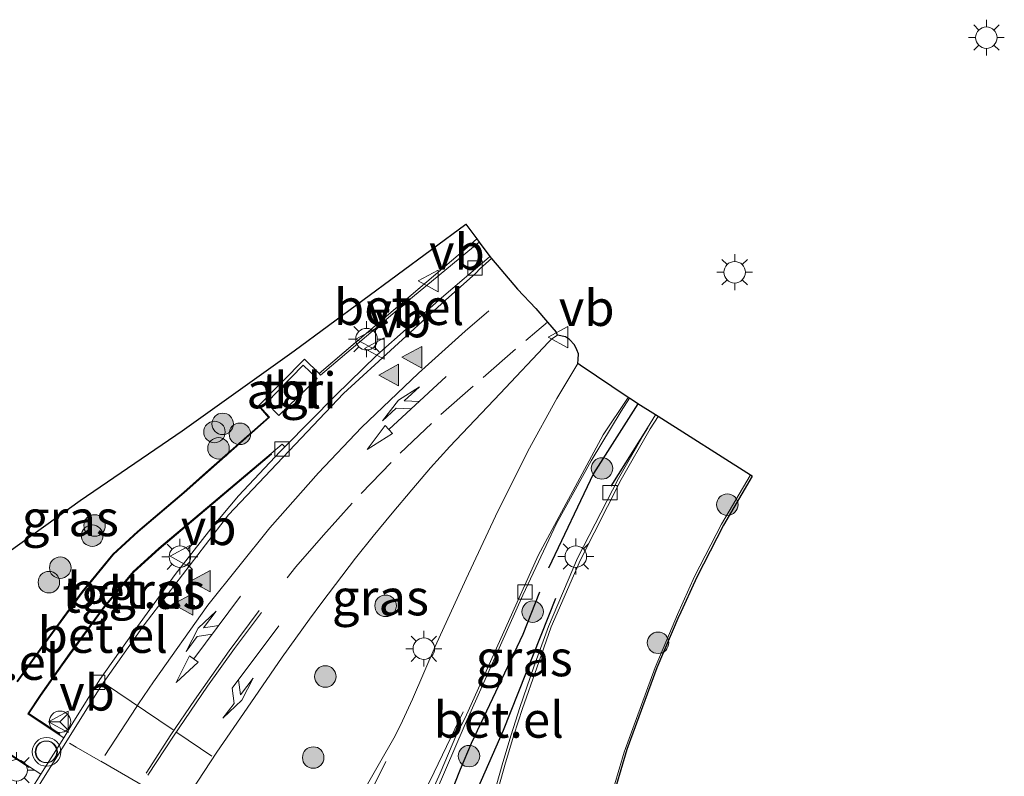
# Model space of a CAD drawing. Units: metres. Extents: x 83301 to 90001, y 456249 to 462504.
# Drawn here: x 84091 to 84160, y 458479 to 458532 of the extents above; entities that cross this region are included whole.
import ezdxf
from ezdxf.enums import TextEntityAlignment as Align

# ---------------------------------------------------------------- set-up
doc = ezdxf.new("R2010")
doc.units = ezdxf.units.M
doc.linetypes.add('IE-TERREINAFSCHEIDING', pattern=[10, 8, -2])
doc.linetypes.add('VW-3-9_STREEP', pattern=[12, 3, -9])
doc.layers.get('0').update_dxf_attribs({"lineweight": 25})
for name, color, linetype, lineweight in [('B-ME-AL-OVERIG-S-B1', 7, 'Continuous', 18), ('B-ME-GR-BOOM-S-B1', 93, 'Continuous', 18), ('B-ME-IE-GRASLAND-GV-B6', 93, 'Continuous', 18), ('B-ME-IE-INRICHTINGSELEMENT-GV-B6', 253, 'Continuous', 18), ('B-ME-IE-MEUBILAIR_WEGMEUBILAIR-LICHTMAST-S-B1', 8, 'Continuous', 18), ('B-ME-IE-TERREINAFSCHEIDING-HAAG-L-B1', 10, 'Continuous', 25), ('B-ME-IE-TERREINAFSCHEIDING-RASTERHEKWERK-L-B1', 8, 'IE-TERREINAFSCHEIDING', 18), ('B-ME-KG-KADASTRAAL-OPNAMEDTMGRENS-L-B1', 10, 'Continuous', 25), ('B-ME-VH-VERH_SOORT-BITUMEN-GV-B6', 8, 'IE-TERREINAFSCHEIDING-NATUURLIJK-HOUTWAL', 18), ('B-ME-VH-VERH_SOORT-GV-B6', 8, 'Continuous', 18), ('B-ME-VH-VERH_SOORT-KLINKERS-GV-B6', 8, 'IE-TERREINAFSCHEIDING-NATUURLIJK-HOUTWAL', 18), ('B-ME-VH-VERH_SOORT-TEGELS-GV-B6', 8, 'Continuous', 18), ('B-ME-VV-KOLK-S-B1', 8, 'Continuous', 18), ('B-ME-VW-MARKERING-39STREEP-015-L-B1', 255, 'VW-3-9_STREEP', 18), ('B-ME-VW-MARKERING-COMBIRE750-S-B1', 255, 'Continuous', 18), ('B-ME-VW-MARKERING-PIJLLI750-S-B1', 7, 'Continuous', 18), ('B-ME-VW-MARKERING-STREEP-015-L-B1', 7, 'Continuous', 18), ('B-ME-VW-MARKERING-VLAKMARK-S-B1', 7, 'Continuous', 18), ('B-ME-VW-MEUBILAIR_WEGMEUBILAIR-RONA-S-B1', 8, 'Continuous', 18), ('B-ME-VW-MEUBILAIR_WEGMEUBILAIR-VERKEERSBORD-S-B1', 8, 'Continuous', 18), ('B-ME-VW-MEUBILAIR_WEGMEUBILAIR-VERKEERSLICHT-S-B1', 13, 'Continuous', 18)]:
    doc.layers.add(name, color=color, linetype=linetype, lineweight=lineweight)
doc.styles.add('NLCS-ISO', font='NLCS-ISO.TTF')
doc.linetypes.add('IE-TERREINAFSCHEIDING-NATUURLIJK-HOUTWAL', pattern='A,7,-1.5,[67,NLCS.SHX,S=0.75,R=45,X=0,Y=0],-1.5,7,-1.5,[70,NLCS.SHX,S=0.75,R=0,X=0,Y=0],-1.5', length=20)

# ---------------------------------------------------------------- blocks, each defined once
blk = doc.blocks.new('dtb')
blk.add_circle((0, 0), 0.75)
blk = doc.blocks.new('verkeersbord')
for p, q in [((0, 0.75), (-0.75, -0.625)), ((0.75, -0.625), (0, 0.75)), ((-0.75, -0.625), (0.75, -0.625))]:
    blk.add_line(p, q)
blk = doc.blocks.new('verkeerslicht')
for radius in [1, 0.75]:
    blk.add_circle((0, 0), radius)
blk = doc.blocks.new('wegwijzer')
for q in [(0, 0.75), (-0.53, -0.53), (0.53, -0.53)]:
    blk.add_line((0, 0), q)
blk.add_circle((0, 0), 0.75)
blk = doc.blocks.new('boom')
blk.add_hatch(color=256).paths.add_polyline_path([(-0.75, 0, 1), (0.75, 0, 1)])
blk.add_circle((0, 0), 0.75)
blk = doc.blocks.new('kolk')
blk.add_lwpolyline([(-0.5, -0.5), (0.5, -0.5), (0.5, 0.5), (-0.5, 0.5)], close=True)
blk = doc.blocks.new('verfsymbol')
for color in [252, 253]:
    blk.add_hatch(color=color).paths.add_polyline_path([(0.75, -0.625), (0, 0.75), (-0.75, -0.625)])
blk.add_lwpolyline([(0.75, -0.625), (0, 0.75), (-0.75, -0.625)], close=True)
blk = doc.blocks.new('lantaarnpaal')
for p, q in [((-0.884, 0.884), (-0.53, 0.53)), ((0, 0.75), (0, 1.25)), ((0.53, 0.53), (0.884, 0.884)), ((-0.75, 0), (-1.25, 0)), ((0.75, 0), (1.25, 0)), ((-0.53, -0.53), (-0.884, -0.884)), ((0.53, -0.53), (0.884, -0.884)), ((0, -0.75), (0, -1.25))]:
    blk.add_line(p, q)
blk.add_circle((0, 0), 0.75)
blk = doc.blocks.new('pijll')
for p, q in [((5.7, 1.05, 0.1), (4, 0.75, 0.1)), ((4, 0.75, 0.1), (5.45, 0.75, 0.1)), ((5.45, 0.75, 0.1), (4.7, 0, 0.1)), ((6.2, 0.75, 0.1), (5.45, 0, 0.1)), ((7.5, 0.75, 0.1), (5.7, 1.05, 0.1)), ((7.5, 0.75, 0.1), (6.2, 0.75, 0.1)), ((0, 0, 0.1), (5.45, 0, 0.1))]:
    blk.add_line(p, q)
blk = doc.blocks.new('pijlcr')
for p, q in [((0, 0, 0.1), (5.45, 0, 0.1)), ((3.303, -0.75, 0.1), (2.553, 0, 0.1)), ((4.053, -0.75, 0.1), (3.303, 0, 0.1)), ((5.45, 0.375, 0.1), (5.45, -0.375, 0.1)), ((7.5, 0, 0.1), (5.45, 0.375, 0.1)), ((5.45, -0.375, 0.1), (7.5, 0, 0.1)), ((1.853, -0.75, 0.1), (3.303, -0.75, 0.1)), ((3.553, -1.05, 0.1), (1.853, -0.75, 0.1)), ((5.353, -0.75, 0.1), (3.553, -1.05, 0.1)), ((5.353, -0.75, 0.1), (4.053, -0.75, 0.1))]:
    blk.add_line(p, q)

msp = doc.modelspace()

# ---------------------------------------------------------------- linework, layer by layer
at = {"layer": 'B-ME-IE-GRASLAND-GV-B6'}
for points in [[(84086.426, 458491.96, 0.738), (84095.602, 458498.537, 0.863), (84102.71, 458503.395, 0.89), (84110.51, 458508.986, 1.104), (84122.469, 458517.807, 0.932), (84123.227, 458516.779, 1.047)], [(84123.227, 458516.779, 1.047), (84122.551, 458516.195, 1.053), (84112.247, 458507.389, 1.034), (84111.223, 458508.396, 1.011), (84108.053, 458505.178, 1.029), (84108.01, 458505.135, 1.031), (84108.714, 458504.337, 1.059), (84104.563, 458500.69, 1.068), (84102.809, 458499.134, 1.094), (84099.583, 458496.39, 1.095), (84097.876, 458494.802, 1.107), (84095.711, 458492.171, 1.142), (84093.319, 458488.905, 1.131), (84091.179, 458485.924, 1.043)], [(84103.359, 458478.304, 1.19), (84105.121, 458481, 1.219), (84107.233, 458484.064, 1.206), (84109.659, 458487.615, 1.192), (84111.578, 458490.26, 1.164), (84112.426, 458491.436, 1.147), (84114.789, 458494.528, 1.138), (84116.012, 458496.068, 1.138), (84117.331, 458497.652, 1.132), (84118.698, 458499.294, 1.117), (84120.005, 458500.816, 1.154), (84121.36, 458502.319, 1.174), (84124.851, 458506.001, 1.202), (84128.229, 458509.588, 1.205), (84128.453, 458509.807, 1.183), (84128.858, 458510.073, 1.183)], [(84128.858, 458510.073, 1.183), (84129.403, 458509.957, 1.183), (84129.684, 458509.778, 1.182), (84130.035, 458509.398, 1.177), (84130.203, 458509.06, 1.196), (84130.315, 458508.763, 1.189), (84130.298, 458508.375, 1.188), (84130.271, 458508.087, 1.187), (84128.802, 458505.646, 1.187), (84126.783, 458501.98, 1.206), (84124.532, 458497.456, 1.204), (84122.483, 458493.09, 1.242), (84120.333, 458488.374, 1.239), (84118.752, 458484.698, 1.262), (84118.342, 458483.781, 1.269), (84117.904, 458482.88, 1.272), (84117.457, 458481.961, 1.294), (84116.456, 458480.218, 1.3), (84114.486, 458476.754, 1.317)], [(84118.379, 458473.551, 1.162), (84122.36, 458482.794, 1.126), (84126.448, 458491.951, 1.049), (84128.782, 458496.942, 1.059), (84131.207, 458501.309, 1.005), (84133.28, 458504.77, 1.011), (84133.87, 458505.671, 1.014)], [(84133.87, 458505.671, 1.014), (84134.462, 458505.295, 1.006), (84135.689, 458504.516, 0.972), (84135.122, 458503.621, 0.972), (84133.099, 458500.081, 0.976), (84130.257, 458494.521, 0.977), (84128.231, 458489.764, 0.938), (84127.198, 458486.934, 0.974), (84126.234, 458484.12, 0.955), (84125.618, 458482.201, 0.96), (84125.044, 458480.285, 0.948), (84123.948, 458476.391, 0.954)], [(84094.459, 458481.999, 1.09), (84094.132, 458482.212, 1.101), (84094.166, 458482.262, 1.09), (84092.021, 458483.683, 1.071), (84092.858, 458484.939, 1.067), (84094.365, 458487.085, 1.081), (84097.227, 458491.009, 1.105), (84099.345, 458493.567, 1.09), (84101.096, 458495.153, 1.099), (84108.931, 458501.774, 1.008), (84108.893, 458501.82, 0.993), (84109.66, 458502.468, 0.982), (84109.819, 458502.318, 0.964), (84109.851, 458502.287, 0.968), (84109.527, 458501.959, 0.97), (84106.636, 458498.874, 1.018), (84104.692, 458496.57, 1.042), (84102.213, 458493.395, 1.062), (84099.282, 458489.334, 1.097), (84096.974, 458486.052, 1.104), (84095.083, 458483.04, 1.126), (84094.459, 458481.999, 1.09)], [(84090.282, 458481.08, 1.093), (84092.036, 458479.921, 1.112), (84092.073, 458479.968, 1.097), (84092.86, 458479.458, 1.101), (84092.186, 458478.388, 1.106), (84091.663, 458477.539, 1.172), (84091.128, 458476.681, 1.177)]]:
    msp.add_polyline3d(points, dxfattribs=at)
at = {"layer": 'B-ME-IE-INRICHTINGSELEMENT-GV-B6'}
msp.add_polyline3d([(84112.103, 458507.051, 1.045), (84109.437, 458504.464, 1.035), (84108.568, 458505.36, 1.035), (84111.128, 458507.971, 1.035), (84112.103, 458507.051, 1.045)], dxfattribs=at)
at = {"layer": 'B-ME-IE-TERREINAFSCHEIDING-HAAG-L-B1'}
msp.add_line((84135.122, 458503.621, 0.972), (84132.572, 458499.543, 0.929), dxfattribs=at)
for points in [[(84134.462, 458505.295, 1.006), (84131.369, 458500.415, 0.962), (84128.228, 458493.831, 1.06)], [(84118.572, 458470.861, 0.985), (84122.093, 458479.803, 1.07), (84122.857, 458481.612, 1.075), (84126.457, 458489.221, 1.007), (84127.62, 458492.171, 0.985)], [(84128.709, 458491.719, 0.924), (84125.07, 458482.498, 0.981), (84121.338, 458473.999, 1.078), (84119.788, 458470.388, 0.983)]]:
    msp.add_polyline3d(points, dxfattribs=at)
at = {"layer": 'B-ME-IE-TERREINAFSCHEIDING-RASTERHEKWERK-L-B1'}
msp.add_polyline3d([(84123.227, 458516.779, 1.047), (84122.551, 458516.195, 1.053), (84112.247, 458507.389, 1.034)], dxfattribs=at)
at = {"layer": 'B-ME-KG-KADASTRAAL-OPNAMEDTMGRENS-L-B1'}
for points in [[(84070.444, 458481.43, 0.956), (84071.559, 458481.198, 1.05), (84072.872, 458481.777, 0.951), (84074.406, 458482.903, 0.935), (84079.376, 458487.13, 0.669), (84086.426, 458491.96, 0.738), (84095.602, 458498.537, 0.863), (84102.71, 458503.395, 0.89), (84110.51, 458508.986, 1.104), (84122.469, 458517.807, 0.932)], [(84122.469, 458517.807, 0.932), (84123.227, 458516.779, 1.047), (84123.387, 458516.562, 1.033), (84124.131, 458515.553, 0.99), (84124.257, 458515.406, 0.845), (84125.807, 458513.592, 0.93), (84126.068, 458513.287, 0.961), (84127.351, 458511.934, 1.001), (84128.161, 458510.987, 1.04), (84128.76, 458510.287, 1.07)], [(84142.42, 458500.244, 0.902), (84142.3, 458500.32, 0.785), (84135.857, 458504.41, 0.873), (84135.689, 458504.516, 0.972), (84134.462, 458505.295, 1.006), (84133.87, 458505.671, 1.014), (84133.785, 458505.725, 0.947), (84130.439, 458507.979, 1.045), (84130.271, 458508.087, 1.187), (84130.298, 458508.375, 1.188), (84130.315, 458508.763, 1.189), (84130.203, 458509.06, 1.196), (84130.035, 458509.398, 1.177), (84129.684, 458509.778, 1.182), (84129.403, 458509.957, 1.183), (84128.858, 458510.073, 1.183), (84128.76, 458510.287, 1.07)], [(84142.42, 458500.244, 0.902), (84140.418, 458496.822, 0.901), (84138.552, 458493.2, 0.896), (84137.337, 458490.513, 0.91)], [(84134.342, 458427.753, 1.005), (84132.907, 458432.591, 1.018), (84131.766, 458437.458, 1.084), (84130.932, 458442.456, 1.011), (84130.383, 458447.458, 1.009), (84130.075, 458452.468, 1.018), (84130.003, 458456.483, 0.969), (84130.079, 458460.492, 0.999), (84130.334, 458464.538, 0.925), (84130.836, 458468.795, 0.795), (84131.647, 458473.429, 0.846), (84132.573, 458477.351, 0.911), (84133.717, 458481.208, 0.896), (84135.794, 458486.894, 0.9), (84137.337, 458490.513, 0.91)]]:
    msp.add_polyline3d(points, dxfattribs=at)
at = {"layer": 'B-ME-VH-VERH_SOORT-BITUMEN-GV-B6'}
for points in [[(84092.728, 458478.686, 1.07), (84097.109, 458485.685, 1), (84100.043, 458489.877, 0.997), (84105.917, 458497.554, 0.917), (84113.934, 458506.01, 0.836), (84121.042, 458512.512, 0.857), (84123.16, 458514.388, 0.828), (84123.431, 458514.701, 0.838), (84124.257, 458515.406, 0.845), (84125.807, 458513.592, 0.93), (84126.068, 458513.287, 0.961), (84127.351, 458511.934, 1.001), (84128.161, 458510.987, 1.04), (84128.76, 458510.287, 1.07), (84128.858, 458510.073, 1.183), (84128.453, 458509.807, 1.183), (84128.229, 458509.588, 1.205), (84124.851, 458506.001, 1.202), (84121.36, 458502.319, 1.174), (84120.005, 458500.816, 1.154), (84118.698, 458499.294, 1.117), (84117.331, 458497.652, 1.132), (84116.012, 458496.068, 1.138), (84114.789, 458494.528, 1.138), (84112.426, 458491.436, 1.147), (84111.578, 458490.26, 1.164), (84109.659, 458487.615, 1.192), (84107.233, 458484.064, 1.206), (84105.121, 458481, 1.219), (84103.359, 458478.304, 1.19)], [(84114.486, 458476.754, 1.317), (84116.456, 458480.218, 1.3), (84117.457, 458481.961, 1.294), (84117.904, 458482.88, 1.272), (84118.342, 458483.781, 1.269), (84118.752, 458484.698, 1.262), (84120.333, 458488.374, 1.239), (84122.483, 458493.09, 1.242), (84124.532, 458497.456, 1.204), (84126.783, 458501.98, 1.206), (84128.802, 458505.646, 1.187), (84130.271, 458508.087, 1.187), (84130.439, 458507.979, 1.045), (84133.785, 458505.725, 0.947), (84132.034, 458503.125, 0.959), (84127.496, 458494.712, 0.985), (84122.418, 458483.394, 1.045), (84121.834, 458482.271, 1.065), (84120.673, 458479.525, 1.091), (84119.119, 458476.076, 1.106)]]:
    msp.add_polyline3d(points, dxfattribs=at)
at = {"layer": 'B-ME-VH-VERH_SOORT-GV-B6'}
for points in [[(84118.745, 458512.72, 1.026), (84112.35, 458507.288, 1.036), (84112.247, 458507.389, 1.034), (84122.551, 458516.195, 1.053), (84123.227, 458516.779, 1.047), (84123.387, 458516.562, 1.033), (84118.745, 458512.72, 1.026)], [(84091.128, 458476.681, 1.177), (84091.663, 458477.539, 1.172), (84092.186, 458478.388, 1.106), (84092.86, 458479.458, 1.101), (84094.459, 458481.999, 1.09), (84095.083, 458483.04, 1.126), (84096.974, 458486.052, 1.104), (84099.282, 458489.334, 1.097), (84102.213, 458493.395, 1.062), (84104.692, 458496.57, 1.042), (84106.636, 458498.874, 1.018), (84109.527, 458501.959, 0.97), (84109.851, 458502.287, 0.968), (84113.382, 458505.864, 0.949), (84116.258, 458508.675, 0.918), (84120.77, 458512.668, 0.953), (84124.083, 458515.512, 0.99), (84124.131, 458515.553, 0.99), (84124.257, 458515.406, 0.845)], [(84124.257, 458515.406, 0.845), (84123.431, 458514.701, 0.838), (84123.16, 458514.388, 0.828), (84121.042, 458512.512, 0.857), (84113.934, 458506.01, 0.836), (84105.917, 458497.554, 0.917), (84100.043, 458489.877, 0.997), (84097.109, 458485.685, 1), (84092.728, 458478.686, 1.07), (84091.016, 458475.966, 1.099)], [(84091.179, 458485.924, 1.043), (84093.319, 458488.905, 1.131), (84095.711, 458492.171, 1.142), (84097.876, 458494.802, 1.107), (84099.583, 458496.39, 1.095), (84102.809, 458499.134, 1.094), (84104.563, 458500.69, 1.068), (84108.714, 458504.337, 1.059), (84108.01, 458505.135, 1.031), (84108.053, 458505.178, 1.029), (84108.781, 458504.351, 1.06), (84102.848, 458499.089, 1.094), (84099.631, 458496.352, 1.105), (84097.926, 458494.768, 1.114), (84095.758, 458492.134, 1.144), (84093.368, 458488.87, 1.135), (84091.226, 458485.889, 1.042)], [(84133.785, 458505.725, 0.947), (84133.87, 458505.671, 1.014), (84133.28, 458504.77, 1.011), (84131.207, 458501.309, 1.005), (84128.782, 458496.942, 1.059), (84126.448, 458491.951, 1.049), (84122.36, 458482.794, 1.126), (84118.379, 458473.551, 1.162)], [(84119.119, 458476.076, 1.106), (84120.673, 458479.525, 1.091), (84121.834, 458482.271, 1.065), (84122.418, 458483.394, 1.045), (84127.496, 458494.712, 0.985), (84132.034, 458503.125, 0.959), (84133.785, 458505.725, 0.947)], [(84123.948, 458476.391, 0.954), (84125.044, 458480.285, 0.948), (84125.618, 458482.201, 0.96), (84126.234, 458484.12, 0.955), (84127.198, 458486.934, 0.974), (84128.231, 458489.764, 0.938), (84130.257, 458494.521, 0.977), (84133.099, 458500.081, 0.976), (84135.122, 458503.621, 0.972), (84135.689, 458504.516, 0.972), (84135.857, 458504.41, 0.873), (84135.308, 458503.539, 0.872), (84133.296, 458500.01, 0.862), (84130.446, 458494.402, 0.876), (84128.402, 458489.734, 0.852), (84127.402, 458486.88, 0.878), (84126.421, 458484.05, 0.856), (84125.805, 458482.169, 0.845), (84125.228, 458480.25, 0.832), (84124.145, 458476.352, 0.856)], [(84094.132, 458482.212, 1.101), (84091.938, 458483.666, 1.086), (84092.809, 458484.973, 1.065), (84094.855, 458487.875, 1.075), (84097.17, 458491.033, 1.115), (84099.289, 458493.594, 1.109), (84101.08, 458495.219, 1.11), (84108.893, 458501.82, 0.993), (84108.931, 458501.774, 1.008), (84101.096, 458495.153, 1.099), (84099.345, 458493.567, 1.09), (84097.227, 458491.009, 1.105), (84094.365, 458487.085, 1.081), (84092.858, 458484.939, 1.067), (84092.021, 458483.683, 1.071), (84094.166, 458482.262, 1.09), (84094.132, 458482.212, 1.101)], [(84134.2, 458427.736, 0.9), (84132.777, 458432.556, 0.929), (84131.66, 458437.459, 1.055), (84130.797, 458442.433, 0.94), (84130.207, 458447.435, 0.894), (84129.928, 458452.458, 0.917), (84129.855, 458456.488, 0.894), (84129.934, 458460.521, 0.922), (84130.197, 458464.523, 0.838), (84130.711, 458468.825, 0.761), (84131.52, 458473.467, 0.8), (84132.436, 458477.371, 0.835), (84133.493, 458481.004, 0.811), (84135.648, 458486.907, 0.764), (84137.209, 458490.588, 0.811), (84138.41, 458493.248, 0.806), (84140.284, 458496.893, 0.804), (84142.281, 458500.29, 0.785), (84142.3, 458500.32, 0.785)], [(84142.3, 458500.32, 0.785), (84142.42, 458500.244, 0.902), (84140.418, 458496.822, 0.901), (84138.552, 458493.2, 0.896), (84137.337, 458490.513, 0.91), (84135.794, 458486.894, 0.9), (84133.717, 458481.208, 0.896), (84132.573, 458477.351, 0.911), (84131.647, 458473.429, 0.846), (84130.836, 458468.795, 0.795), (84130.334, 458464.538, 0.925), (84130.079, 458460.492, 0.999), (84130.003, 458456.483, 0.969), (84130.075, 458452.468, 1.018), (84130.383, 458447.458, 1.009), (84130.932, 458442.456, 1.011), (84131.766, 458437.458, 1.084), (84132.907, 458432.591, 1.018), (84134.342, 458427.753, 1.005)], [(84069.685, 458474.776, 1.059), (84069.789, 458475.054, 1.059), (84071.17, 458475.046, 1.114), (84077.108, 458475.592, 1.094), (84079.968, 458475.916, 1.083), (84082.88, 458476.536, 1.088), (84085.616, 458477.312, 1.073), (84088.255, 458478.753, 1.082), (84090.27, 458481.16, 1.093), (84092.073, 458479.968, 1.097), (84092.036, 458479.921, 1.112), (84090.282, 458481.08, 1.093), (84090.064, 458480.821, 1.08), (84088.294, 458478.706, 1.081), (84085.648, 458477.25, 1.074), (84082.906, 458476.468, 1.084), (84079.978, 458475.857, 1.083), (84077.116, 458475.534, 1.095), (84071.62, 458475.023, 1.12), (84071.172, 458474.988, 1.105), (84069.844, 458475.003, 1.059), (84069.754, 458474.75, 1.059), (84069.685, 458474.776, 1.059)]]:
    msp.add_polyline3d(points, dxfattribs=at)
at = {"layer": 'B-ME-VH-VERH_SOORT-KLINKERS-GV-B6'}
msp.add_polyline3d([(84124.145, 458476.352, 0.856), (84125.228, 458480.25, 0.832), (84125.805, 458482.169, 0.845), (84126.421, 458484.05, 0.856), (84127.402, 458486.88, 0.878), (84128.402, 458489.734, 0.852), (84130.446, 458494.402, 0.876), (84133.296, 458500.01, 0.862), (84135.308, 458503.539, 0.872), (84135.857, 458504.41, 0.873), (84142.3, 458500.32, 0.785), (84142.281, 458500.29, 0.785), (84140.284, 458496.893, 0.804), (84138.41, 458493.248, 0.806), (84137.209, 458490.588, 0.811), (84135.648, 458486.907, 0.764), (84133.493, 458481.004, 0.811), (84132.436, 458477.371, 0.835)], dxfattribs=at)
at = {"layer": 'B-ME-VH-VERH_SOORT-TEGELS-GV-B6'}
for points in [[(84091.226, 458485.889, 1.042), (84093.368, 458488.87, 1.135), (84095.758, 458492.134, 1.144), (84097.926, 458494.768, 1.114), (84099.631, 458496.352, 1.105), (84102.848, 458499.089, 1.094), (84108.781, 458504.351, 1.06), (84108.053, 458505.178, 1.029), (84111.223, 458508.396, 1.011), (84112.247, 458507.389, 1.034), (84112.35, 458507.288, 1.036), (84118.745, 458512.72, 1.026), (84123.387, 458516.562, 1.033), (84124.131, 458515.553, 0.99)], [(84124.131, 458515.553, 0.99), (84124.083, 458515.512, 0.99), (84120.77, 458512.668, 0.953), (84116.258, 458508.675, 0.918), (84113.382, 458505.864, 0.949), (84109.851, 458502.287, 0.968), (84109.819, 458502.318, 0.964), (84109.66, 458502.468, 0.982), (84108.893, 458501.82, 0.993), (84101.08, 458495.219, 1.11), (84099.289, 458493.594, 1.109), (84097.17, 458491.033, 1.115), (84094.855, 458487.875, 1.075), (84092.809, 458484.973, 1.065), (84091.938, 458483.666, 1.086), (84094.132, 458482.212, 1.101), (84094.459, 458481.999, 1.09), (84092.86, 458479.458, 1.101), (84092.073, 458479.968, 1.097), (84090.27, 458481.16, 1.093)], [(84111.128, 458507.971, 1.035), (84108.568, 458505.36, 1.035), (84109.437, 458504.464, 1.035), (84112.103, 458507.051, 1.045), (84111.128, 458507.971, 1.035)]]:
    msp.add_polyline3d(points, dxfattribs=at)
at = {"layer": 'B-ME-VW-MARKERING-39STREEP-015-L-B1'}
for points in [[(84110.006, 458493.152, 1.063), (84110.619, 458493.922, 1.062), (84112.537, 458496.131, 1.044), (84115.167, 458499.039, 1.021), (84117.896, 458501.853, 1.02), (84120.729, 458504.531, 1.021), (84123.666, 458507.127, 1.041), (84126.644, 458509.695, 1.043), (84127.403, 458510.341, 1.042), (84128.161, 458510.987, 1.04)], [(84102.22, 458477.36, 1.088), (84101.77, 458477.618, 1.1), (84101.344, 458477.861, 1.121), (84099.624, 458478.852, 1.157), (84097.019, 458480.369, 1.129), (84095.308, 458481.348, 1.084), (84094.842, 458481.624, 1.067)]]:
    msp.add_polyline3d(points, dxfattribs=at)
at = {"layer": 'B-ME-VW-MARKERING-STREEP-015-L-B1'}
for p, q in [((84097.212, 458485.821, 1.005), (84102.074, 458482.547, 1.131)), ((84102.331, 458482.368, 1.134), (84104.773, 458480.72, 1.096))]:
    msp.add_line(p, q, dxfattribs=at)
for points in [[(84097.319, 458480.768, 1.125), (84098.055, 458481.899, 1.113), (84099.491, 458484.102, 1.088), (84099.658, 458484.358, 1.088), (84100.691, 458485.889, 1.073), (84104.496, 458491.253, 1.035), (84108.806, 458496.648, 1.009), (84112.191, 458500.476, 0.966), (84115.187, 458503.63, 0.944), (84119.157, 458507.425, 0.956), (84122.43, 458510.342, 0.959), (84124.077, 458511.777, 0.969)], [(84108.064, 458490.878, 1.075), (84105.97, 458488.058, 1.083), (84103.556, 458484.611, 1.118), (84101.918, 458482.197, 1.139), (84100.187, 458479.539, 1.143)], [(84100.305, 458479.396, 1.142), (84102.097, 458482.111, 1.13), (84104.461, 458485.596, 1.108), (84106.341, 458488.234, 1.088), (84108.231, 458490.737, 1.076)], [(84122.283, 458483.809, 1.069), (84120.264, 458479.601, 1.099), (84117.902, 458474.839, 1.126), (84116.392, 458471.872, 1.149)], [(84113.444, 458473.325, 1.19), (84115.014, 458476.562, 1.186), (84116.886, 458480.35, 1.172)]]:
    msp.add_polyline3d(points, dxfattribs=at)

# ---------------------------------------------------------------- block references
at = {"layer": 'B-ME-AL-OVERIG-S-B1', "rotation": 90}
msp.add_blockref('dtb', (84093.212, 458481.018, 1.133), dxfattribs=at)
at = {"layer": 'B-ME-GR-BOOM-S-B1', "rotation": 90}
for p in [(84105.525, 458503.885, 1.034), (84104.949, 458503.32, 1.092), (84106.722, 458503.19, 1.148), (84105.233, 458502.181, 1.12), (84131.952, 458500.779, 0.956), (84140.688, 458498.258, 0.943), (84096.594, 458496.801, 0.943), (84096.43, 458496.086, 1.054), (84094.204, 458493.856, 0.983), (84093.412, 458492.847, 0.992), (84116.874, 458491.201, 1.061), (84127.12, 458490.789, 0.961), (84135.861, 458488.624, 0.842), (84112.676, 458486.271, 1.04), (84111.832, 458480.62, 1.101), (84122.689, 458480.721, 1.042)]:
    msp.add_blockref('boom', p, dxfattribs=at)
at = {"layer": 'B-ME-IE-MEUBILAIR_WEGMEUBILAIR-LICHTMAST-S-B1', "rotation": 90}
for p in [(84158.738, 458530.82, 1.77), (84141.199, 458514.459, 1.015), (84115.545, 458509.794, 1.037), (84102.541, 458494.626, 1.092), (84130.128, 458494.633, 2.117), (84119.54, 458488.211, 1.189), (84091.164, 458479.734, 1.12)]:
    msp.add_blockref('lantaarnpaal', p, dxfattribs=at)
at = {"layer": 'B-ME-VV-KOLK-S-B1', "rotation": 90}
for p in [(84123.102, 458514.761, 0.959), (84109.662, 458502.143, 0.966), (84132.515, 458499.089, 0.962), (84126.58, 458492.165, 1.091), (84096.809, 458485.862, 1.117)]:
    msp.add_blockref('kolk', p, dxfattribs=at)
at = {"layer": 'B-ME-VW-MARKERING-COMBIRE750-S-B1'}
for p, rotation in [((84121.106, 458507.179, 0.992), 222.6), ((84106.772, 458491.869, 1.049), 233.3)]:
    msp.add_blockref('pijlcr', p, dxfattribs=dict(at, rotation=rotation))
at = {"layer": 'B-ME-VW-MARKERING-PIJLLI750-S-B1', "rotation": 233.2}
msp.add_blockref('pijll', (84109.437, 458489.813, 1.092), dxfattribs=at)
at = {"layer": 'B-ME-VW-MARKERING-VLAKMARK-S-B1', "rotation": 90}
for p in [(84118.765, 458508.531, 0.914), (84117.152, 458507.289, 0.903), (84104.024, 458492.921, 1.034), (84102.813, 458491.304, 1.019)]:
    msp.add_blockref('verfsymbol', p, dxfattribs=at)
at = {"layer": 'B-ME-VW-MEUBILAIR_WEGMEUBILAIR-RONA-S-B1', "rotation": 90}
msp.add_blockref('wegwijzer', (84094.183, 458483.114, 1.111), dxfattribs=at)
at = {"layer": 'B-ME-VW-MEUBILAIR_WEGMEUBILAIR-VERKEERSBORD-S-B1', "rotation": 90}
for p in [(84119.904, 458513.849, 1.043), (84128.944, 458509.934, 1.194), (84115.545, 458509.794, 1.037), (84116.157, 458509.139, 0.971), (84102.604, 458494.653, 1.101), (84094.133, 458483.114, 1.111)]:
    msp.add_blockref('verkeersbord', p, dxfattribs=at)
at = {"layer": 'B-ME-VW-MEUBILAIR_WEGMEUBILAIR-VERKEERSLICHT-S-B1', "rotation": 90}
msp.add_blockref('verkeerslicht', (84093.252, 458481.018, 1.133), dxfattribs=at)

# ---------------------------------------------------------------- texts
at = {"layer": 'B-ME-IE-GRASLAND-GV-B6', "ltscale": 0.2, "style": 'NLCS-ISO'}
for p in [(84094.9065, 458497.308), (84100.936, 458492.2335), (84116.5165, 458491.7845), (84126.5345, 458487.5385)]:
    msp.add_text('gras', height=2.5, dxfattribs=at).set_placement(p, align=Align.MIDDLE_CENTER)
at = {"layer": 'B-ME-IE-INRICHTINGSELEMENT-GV-B6', "ltscale": 0.2, "style": 'NLCS-ISO'}
msp.add_text('abri', height=2.5, dxfattribs=at).set_placement((84110.3238, 458506.2209), align=Align.MIDDLE_CENTER)
at = {"layer": 'B-ME-VH-VERH_SOORT-GV-B6', "ltscale": 0.2, "style": 'NLCS-ISO'}
for p in [(84117.8199, 458512.0322), (84099.2368, 458492.2862), (84097.1698, 458489.1705), (84089.6195, 458487.2886), (84124.7584, 458483.254)]:
    msp.add_text('bet.el', height=2.5, dxfattribs=at).set_placement(p, align=Align.MIDDLE_CENTER)
at = {"layer": 'B-ME-VH-VERH_SOORT-TEGELS-GV-B6', "ltscale": 0.2, "style": 'NLCS-ISO'}
for p in [(84110.3238, 458506.2209), (84096.4464, 458491.9744)]:
    msp.add_text('tgl', height=2.5, dxfattribs=at).set_placement(p, align=Align.MIDDLE_CENTER)
at = {"layer": 'B-ME-VW-MEUBILAIR_WEGMEUBILAIR-VERKEERSBORD-S-B1', "ltscale": 0.2, "style": 'NLCS-ISO'}
for p in [(84119.904, 458513.849, 1.043), (84128.944, 458509.934, 1.194), (84115.545, 458509.794, 1.037), (84116.157, 458509.139, 0.971), (84102.604, 458494.653, 1.101), (84094.133, 458483.114, 1.111)]:
    msp.add_text('vb', height=2.5, dxfattribs=at).set_placement(p, align=Align.BOTTOM_LEFT)

doc.saveas('drawing.dxf')
